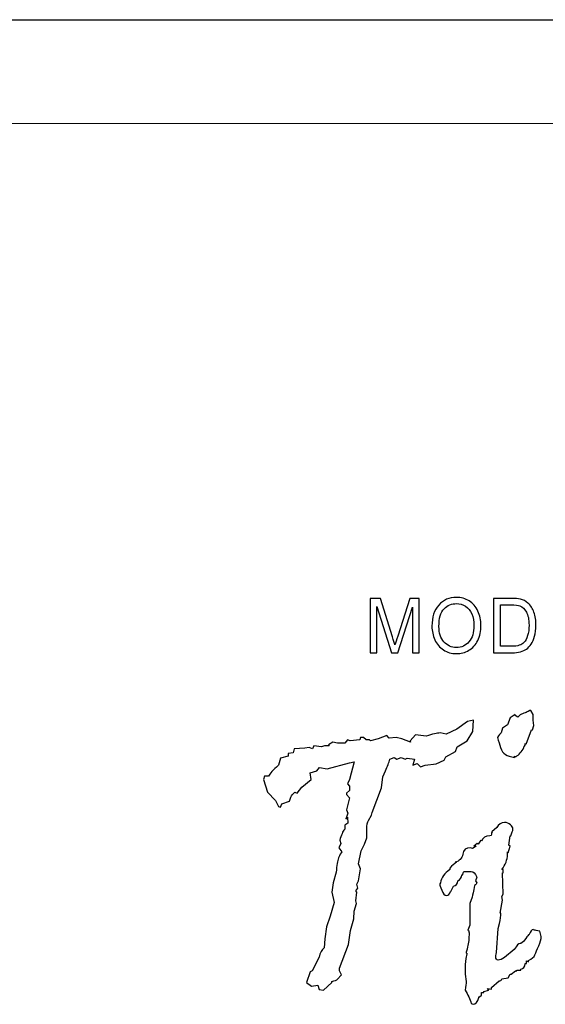
# Model space of a CAD drawing. Units: centimetres. Extents: x -44.6 to 42.9, y -38.9 to 39.9.
# Drawn here: x -7.5 to 5.2, y 16.1 to 39.9 of the extents above; entities that cross this region are included whole.
import ezdxf
from ezdxf.lldxf.tags import DXFTag

# ---------------------------------------------------------------- set-up
doc = ezdxf.new("R2010")
doc.units = ezdxf.units.CM
doc.header["$MEASUREMENT"] = 0
doc.layers.add('layer 1', color=7, linetype='Continuous')
tags = doc.linetypes.add('New Line1', pattern=[1.2, 0.8, -0.4]).pattern_tags.tags
tags[6:7] = [DXFTag(74, 4), DXFTag(75, 0), DXFTag(340, '0'), DXFTag(46, 1.0), DXFTag(50, 0.0), DXFTag(44, 0.0), DXFTag(45, 0.0)]
tags[4:5] = [DXFTag(74, 4), DXFTag(75, 0), DXFTag(340, '0'), DXFTag(46, 1.0), DXFTag(50, 0.0), DXFTag(44, 0.0), DXFTag(45, 0.0)]

msp = doc.modelspace()

# ---------------------------------------------------------------- linework, layer by layer
at = {"layer": 'layer 1', "lineweight": 30}
msp.add_open_spline([(-30.73847, 39.85645), (-30.73847, 39.85645), (42.86156, 39.85645), (42.86156, 39.85645)], degree=3, dxfattribs=at)
at = {"layer": 'layer 1', "color": 1, "linetype": 'New Line1', "lineweight": 9}
msp.add_open_spline([(-28.23847, 37.35645), (-28.23847, 37.35645), (40.36154, 37.35645), (40.36154, 37.35645)], degree=3, dxfattribs=at)
at = {"layer": 'layer 1'}
for points, knots in [([(0.98864, 24.60809), (0.98864, 24.60809), (0.98864, 25.91786), (0.98864, 25.91786), (0.98864, 25.91786), (0.98864, 25.91786), (1.23446, 25.91786), (1.23446, 25.91786), (1.23446, 25.91786), (1.23446, 25.91786), (1.52621, 24.9905), (1.52621, 24.9905), (1.52621, 24.9905), (1.55321, 24.9042), (1.57302, 24.83955), (1.58509, 24.79655), (1.58509, 24.79655), (1.59916, 24.84412), (1.62098, 24.91426), (1.65084, 25.00666), (1.65084, 25.00666), (1.65084, 25.00666), (1.94605, 25.91786), (1.94605, 25.91786), (1.94605, 25.91786), (1.94605, 25.91786), (2.16573, 25.91786), (2.16573, 25.91786), (2.16573, 25.91786), (2.16573, 25.91786), (2.16573, 24.60809), (2.16573, 24.60809), (2.16573, 24.60809), (2.16573, 24.60809), (2.00837, 24.60809), (2.00837, 24.60809), (2.00837, 24.60809), (2.00837, 24.60809), (2.00837, 25.70439), (2.00837, 25.70439), (2.00837, 25.70439), (2.00837, 25.70439), (1.64999, 24.60809), (1.64999, 24.60809), (1.64999, 24.60809), (1.64999, 24.60809), (1.50267, 24.60809), (1.50267, 24.60809), (1.50267, 24.60809), (1.50267, 24.60809), (1.14602, 25.72299), (1.14602, 25.72299), (1.14602, 25.72299), (1.14602, 25.72299), (1.14602, 24.60809), (1.14602, 24.60809), (1.14602, 24.60809), (1.14602, 24.60809), (0.98864, 24.60809), (0.98864, 24.60809)], [0, 0, 0, 0, 0.06666667, 0.06666667, 0.06666667, 0.06666667, 0.13333333, 0.13333333, 0.13333333, 0.13333333, 0.2, 0.2, 0.2, 0.2, 0.26666667, 0.26666667, 0.26666667, 0.26666667, 0.33333333, 0.33333333, 0.33333333, 0.33333333, 0.4, 0.4, 0.4, 0.4, 0.46666667, 0.46666667, 0.46666667, 0.46666667, 0.53333333, 0.53333333, 0.53333333, 0.53333333, 0.6, 0.6, 0.6, 0.6, 0.66666667, 0.66666667, 0.66666667, 0.66666667, 0.73333333, 0.73333333, 0.73333333, 0.73333333, 0.8, 0.8, 0.8, 0.8, 0.86666667, 0.86666667, 0.86666667, 0.86666667, 0.93333333, 0.93333333, 0.93333333, 0.93333333, 1, 1, 1, 1]), ([(2.47512, 25.24605), (2.47512, 25.46348), (2.52997, 25.63364), (2.63995, 25.75654), (2.63995, 25.75654), (2.74993, 25.87943), (2.89179, 25.94103), (3.06581, 25.94103), (3.06581, 25.94103), (3.17953, 25.94103), (3.28234, 25.91206), (3.37365, 25.85443), (3.37365, 25.85443), (3.46497, 25.79649), (3.53475, 25.71598), (3.5827, 25.6126), (3.5827, 25.6126), (3.63066, 25.50953), (3.6545, 25.39212), (3.6545, 25.2613), (3.6545, 25.2613), (3.6545, 25.12834), (3.62951, 25.00941), (3.57897, 24.90481), (3.57897, 24.90481), (3.52843, 24.7999), (3.45693, 24.72062), (3.36446, 24.66664), (3.36446, 24.66664), (3.27171, 24.61266), (3.17206, 24.58583), (3.06496, 24.58583), (3.06496, 24.58583), (2.94865, 24.58583), (2.84498, 24.61541), (2.75367, 24.67518), (2.75367, 24.67518), (2.66206, 24.73464), (2.59286, 24.81607), (2.54576, 24.91914), (2.54576, 24.91914), (2.49866, 25.02191), (2.47512, 25.13108), (2.47512, 25.24605)], [0, 0, 0, 0, 0.09090909, 0.09090909, 0.09090909, 0.09090909, 0.18181818, 0.18181818, 0.18181818, 0.18181818, 0.27272727, 0.27272727, 0.27272727, 0.27272727, 0.36363636, 0.36363636, 0.36363636, 0.36363636, 0.45454545, 0.45454545, 0.45454545, 0.45454545, 0.54545455, 0.54545455, 0.54545455, 0.54545455, 0.63636364, 0.63636364, 0.63636364, 0.63636364, 0.72727273, 0.72727273, 0.72727273, 0.72727273, 0.81818182, 0.81818182, 0.81818182, 0.81818182, 0.90909091, 0.90909091, 0.90909091, 0.90909091, 1, 1, 1, 1]), ([(3.96073, 24.60809), (3.96073, 24.60809), (3.96073, 25.91786), (3.96073, 25.91786), (3.96073, 25.91786), (3.96073, 25.91786), (4.38545, 25.91786), (4.38545, 25.91786), (4.38545, 25.91786), (4.48135, 25.91786), (4.55458, 25.91145), (4.60512, 25.89895), (4.60512, 25.89895), (4.67576, 25.88187), (4.73607, 25.85046), (4.78603, 25.80533), (4.78603, 25.80533), (4.85093, 25.74678), (4.89975, 25.67237), (4.93191, 25.5815), (4.93191, 25.5815), (4.96436, 25.49062), (4.98045, 25.38694), (4.98045, 25.27014), (4.98045, 25.27014), (4.98045, 25.17073), (4.96953, 25.08259), (4.94742, 25.00575), (4.94742, 25.00575), (4.9256, 24.9289), (4.89774, 24.86516), (4.86329, 24.81485), (4.86329, 24.81485), (4.82911, 24.76453), (4.79178, 24.72489), (4.751, 24.69622), (4.751, 24.69622), (4.71051, 24.66725), (4.6614, 24.64529), (4.60397, 24.63035), (4.60397, 24.63035), (4.54625, 24.61541), (4.48021, 24.60809), (4.40583, 24.60809), (4.40583, 24.60809), (4.40583, 24.60809), (3.96073, 24.60809), (3.96073, 24.60809)], [0, 0, 0, 0, 0.08333333, 0.08333333, 0.08333333, 0.08333333, 0.16666667, 0.16666667, 0.16666667, 0.16666667, 0.25, 0.25, 0.25, 0.25, 0.33333333, 0.33333333, 0.33333333, 0.33333333, 0.41666667, 0.41666667, 0.41666667, 0.41666667, 0.5, 0.5, 0.5, 0.5, 0.58333333, 0.58333333, 0.58333333, 0.58333333, 0.66666667, 0.66666667, 0.66666667, 0.66666667, 0.75, 0.75, 0.75, 0.75, 0.83333333, 0.83333333, 0.83333333, 0.83333333, 0.91666667, 0.91666667, 0.91666667, 0.91666667, 1, 1, 1, 1]), ([(2.6434, 25.2433), (2.6434, 25.08534), (2.68332, 24.96122), (2.76314, 24.87035), (2.76314, 24.87035), (2.84326, 24.77947), (2.94348, 24.73404), (3.06409, 24.73404), (3.06409, 24.73404), (3.187, 24.73404), (3.28807, 24.77978), (3.36733, 24.87157), (3.36733, 24.87157), (3.44659, 24.96336), (3.48651, 25.09357), (3.48651, 25.26221), (3.48651, 25.26221), (3.48651, 25.36864), (3.46928, 25.46165), (3.43539, 25.54124), (3.43539, 25.54124), (3.40151, 25.62083), (3.35182, 25.68243), (3.28664, 25.72635), (3.28664, 25.72635), (3.22117, 25.76996), (3.14794, 25.79191), (3.06668, 25.79191), (3.06668, 25.79191), (2.95095, 25.79191), (2.85159, 25.74983), (2.76831, 25.66536), (2.76831, 25.66536), (2.68504, 25.58119), (2.6434, 25.4403), (2.6434, 25.2433)], [0, 0, 0, 0, 0.11111111, 0.11111111, 0.11111111, 0.11111111, 0.22222222, 0.22222222, 0.22222222, 0.22222222, 0.33333333, 0.33333333, 0.33333333, 0.33333333, 0.44444444, 0.44444444, 0.44444444, 0.44444444, 0.55555556, 0.55555556, 0.55555556, 0.55555556, 0.66666667, 0.66666667, 0.66666667, 0.66666667, 0.77777778, 0.77777778, 0.77777778, 0.77777778, 0.88888889, 0.88888889, 0.88888889, 0.88888889, 1, 1, 1, 1]), ([(4.12384, 24.7627), (4.12384, 24.7627), (4.38717, 24.7627), (4.38717, 24.7627), (4.38717, 24.7627), (4.46844, 24.7627), (4.53247, 24.77063), (4.5787, 24.78679), (4.5787, 24.78679), (4.62494, 24.80295), (4.66169, 24.82552), (4.68927, 24.8548), (4.68927, 24.8548), (4.72802, 24.89566), (4.75818, 24.95116), (4.77971, 25.02038), (4.77971, 25.02038), (4.80126, 25.08991), (4.81216, 25.17378), (4.81216, 25.27288), (4.81216, 25.27288), (4.81216, 25.40981), (4.79092, 25.51502), (4.7487, 25.58851), (4.7487, 25.58851), (4.70621, 25.66231), (4.6548, 25.71141), (4.59421, 25.73641), (4.59421, 25.73641), (4.55056, 25.7544), (4.47992, 25.76325), (4.38315, 25.76325), (4.38315, 25.76325), (4.38315, 25.76325), (4.12384, 25.76325), (4.12384, 25.76325), (4.12384, 25.76325), (4.12384, 25.76325), (4.12384, 24.7627), (4.12384, 24.7627)], [0, 0, 0, 0, 0.1, 0.1, 0.1, 0.1, 0.2, 0.2, 0.2, 0.2, 0.3, 0.3, 0.3, 0.3, 0.4, 0.4, 0.4, 0.4, 0.5, 0.5, 0.5, 0.5, 0.6, 0.6, 0.6, 0.6, 0.7, 0.7, 0.7, 0.7, 0.8, 0.8, 0.8, 0.8, 0.9, 0.9, 0.9, 0.9, 1, 1, 1, 1]), ([(4.89545, 22.75354), (4.89545, 22.75354), (4.87378, 22.75354), (4.87378, 22.75354), (4.87378, 22.75354), (4.87378, 22.75354), (4.74032, 22.40867), (4.74032, 22.40867), (4.74032, 22.40867), (4.74032, 22.40867), (4.72585, 22.42614), (4.72585, 22.42614), (4.72585, 22.42614), (4.72585, 22.39406), (4.71381, 22.36637), (4.68983, 22.34318), (4.68983, 22.34318), (4.68983, 22.34318), (4.68983, 22.32571), (4.68983, 22.32571), (4.68983, 22.32571), (4.63684, 22.22382), (4.57071, 22.14958), (4.49128, 22.10307), (4.49128, 22.10307), (4.49128, 22.10307), (4.46244, 22.12053), (4.46244, 22.12053), (4.46244, 22.12053), (4.46244, 22.12053), (4.46244, 22.0856), (4.46244, 22.0856), (4.46244, 22.0856), (4.36859, 22.10009), (4.29586, 22.12416), (4.24404, 22.15757), (4.24404, 22.15757), (4.19233, 22.19099), (4.15387, 22.24637), (4.12863, 22.32349), (4.12863, 22.32349), (4.10336, 22.40055), (4.07866, 22.4814), (4.05468, 22.56577), (4.05468, 22.56577), (4.09072, 22.62693), (4.12075, 22.66322), (4.14484, 22.67489), (4.14484, 22.67489), (4.14484, 22.67489), (4.17373, 22.79279), (4.17373, 22.79279), (4.17373, 22.79279), (4.17373, 22.79279), (4.29284, 22.87143), (4.29284, 22.87143), (4.29284, 22.87143), (4.29284, 22.87143), (4.3578, 23.04167), (4.3578, 23.04167), (4.3578, 23.04167), (4.3578, 23.04167), (4.47687, 23.12019), (4.47687, 23.12019), (4.47687, 23.12019), (4.47687, 23.12019), (4.47687, 23.09402), (4.47687, 23.09402), (4.47687, 23.09402), (4.47687, 23.09402), (4.54183, 23.05908), (4.54183, 23.05908), (4.54183, 23.05908), (4.55866, 23.07071), (4.57011, 23.08018), (4.57605, 23.08748), (4.57605, 23.08748), (4.58205, 23.09472), (4.59052, 23.10343), (4.6013, 23.11365), (4.6013, 23.11365), (4.6122, 23.12386), (4.64042, 23.13544), (4.68613, 23.14859), (4.68613, 23.14859), (4.73185, 23.16161), (4.76672, 23.17697), (4.79083, 23.19445), (4.79083, 23.19445), (4.79083, 23.19445), (4.83049, 23.22061), (4.83049, 23.22061), (4.83049, 23.22061), (4.83049, 23.22061), (4.85937, 23.22061), (4.85937, 23.22061), (4.85937, 23.22061), (4.85937, 23.22061), (4.9135, 23.12019), (4.9135, 23.12019), (4.9135, 23.12019), (4.9135, 23.12019), (4.9135, 22.98057), (4.9135, 22.98057), (4.9135, 22.98057), (4.9135, 22.98057), (4.92797, 22.85396), (4.92797, 22.85396), (4.92797, 22.85396), (4.92797, 22.85396), (4.89545, 22.75354), (4.89545, 22.75354)], [0, 0, 0, 0, 0.03571429, 0.03571429, 0.03571429, 0.03571429, 0.07142857, 0.07142857, 0.07142857, 0.07142857, 0.10714286, 0.10714286, 0.10714286, 0.10714286, 0.14285714, 0.14285714, 0.14285714, 0.14285714, 0.17857143, 0.17857143, 0.17857143, 0.17857143, 0.21428571, 0.21428571, 0.21428571, 0.21428571, 0.25, 0.25, 0.25, 0.25, 0.28571429, 0.28571429, 0.28571429, 0.28571429, 0.32142857, 0.32142857, 0.32142857, 0.32142857, 0.35714286, 0.35714286, 0.35714286, 0.35714286, 0.39285714, 0.39285714, 0.39285714, 0.39285714, 0.42857143, 0.42857143, 0.42857143, 0.42857143, 0.46428571, 0.46428571, 0.46428571, 0.46428571, 0.5, 0.5, 0.5, 0.5, 0.53571429, 0.53571429, 0.53571429, 0.53571429, 0.57142857, 0.57142857, 0.57142857, 0.57142857, 0.60714286, 0.60714286, 0.60714286, 0.60714286, 0.64285714, 0.64285714, 0.64285714, 0.64285714, 0.67857143, 0.67857143, 0.67857143, 0.67857143, 0.71428571, 0.71428571, 0.71428571, 0.71428571, 0.75, 0.75, 0.75, 0.75, 0.78571429, 0.78571429, 0.78571429, 0.78571429, 0.82142857, 0.82142857, 0.82142857, 0.82142857, 0.85714286, 0.85714286, 0.85714286, 0.85714286, 0.89285714, 0.89285714, 0.89285714, 0.89285714, 0.92857143, 0.92857143, 0.92857143, 0.92857143, 0.96428571, 0.96428571, 0.96428571, 0.96428571, 1, 1, 1, 1]), ([(3.07671, 22.77099), (3.07671, 22.77099), (3.32928, 22.94993), (3.32928, 22.94993), (3.32928, 22.94993), (3.32928, 22.94993), (3.47723, 22.98055), (3.47723, 22.98055), (3.47723, 22.98055), (3.47723, 22.98055), (3.46287, 22.70982), (3.46287, 22.70982), (3.46287, 22.70982), (3.46287, 22.70982), (3.32208, 22.48723), (3.32208, 22.48723), (3.32208, 22.48723), (3.32208, 22.48723), (3.08393, 22.34317), (3.08393, 22.34317), (3.08393, 22.34317), (3.08393, 22.34317), (3.04063, 22.22966), (3.04063, 22.22966), (3.04063, 22.22966), (3.04063, 22.22966), (2.80606, 22.10306), (2.80606, 22.10306), (2.80606, 22.10306), (2.80606, 22.10306), (2.76634, 22.02009), (2.76634, 22.02009), (2.76634, 22.02009), (2.76634, 22.02009), (2.5751, 21.93275), (2.5751, 21.93275), (2.5751, 21.93275), (2.5751, 21.93275), (2.31527, 21.89787), (2.31527, 21.89787), (2.31527, 21.89787), (2.31527, 21.89787), (2.1998, 21.86295), (2.1998, 21.86295), (2.1998, 21.86295), (2.1998, 21.86295), (2.11684, 21.94153), (2.11684, 21.94153), (2.11684, 21.94153), (2.11684, 21.94153), (2.01577, 21.89787), (2.01577, 21.89787), (2.01577, 21.89787), (2.01577, 21.89787), (2.05181, 22.04195), (2.05181, 22.04195), (2.05181, 22.04195), (2.05181, 22.04195), (1.88225, 22.06811), (1.88225, 22.06811), (1.88225, 22.06811), (1.88225, 22.06811), (1.82812, 22.04195), (1.82812, 22.04195), (1.82812, 22.04195), (1.82812, 22.04195), (1.73432, 22.08565), (1.73432, 22.08565), (1.73432, 22.08565), (1.73432, 22.08565), (1.62964, 22.04195), (1.62964, 22.04195), (1.62964, 22.04195), (1.62964, 22.04195), (1.56472, 22.08565), (1.56472, 22.08565), (1.56472, 22.08565), (1.56472, 22.08565), (1.46003, 22.04195), (1.46003, 22.04195), (1.46003, 22.04195), (1.4384, 21.96337), (1.40347, 21.87018), (1.35539, 21.76251), (1.35539, 21.76251), (1.35539, 21.76251), (1.29043, 21.61845), (1.29043, 21.61845), (1.29043, 21.61845), (1.29043, 21.61845), (1.26153, 21.35222), (1.26153, 21.35222), (1.26153, 21.35222), (1.26153, 21.35222), (1.03779, 20.76286), (1.03779, 20.76286), (1.03779, 20.76286), (1.03779, 20.76286), (1.02339, 20.69737), (1.02339, 20.69737), (1.02339, 20.69737), (1.02339, 20.69737), (0.94756, 20.57076), (0.94756, 20.57076), (0.94756, 20.57076), (0.91868, 20.52414), (0.90427, 20.45432), (0.90427, 20.3612), (0.90427, 20.3612), (0.90427, 20.3612), (0.90427, 20.15165), (0.90427, 20.15165), (0.90427, 20.15165), (0.90427, 20.15165), (0.85378, 19.99455), (0.85378, 19.99455), (0.85378, 19.99455), (0.85378, 19.99455), (0.77075, 19.83296), (0.77075, 19.83296), (0.77075, 19.83296), (0.77075, 19.83296), (0.70579, 19.52735), (0.70579, 19.52735), (0.70579, 19.52735), (0.70579, 19.52735), (0.75634, 19.40074), (0.75634, 19.40074), (0.75634, 19.40074), (0.75634, 19.40074), (0.70579, 19.11706), (0.70579, 19.11706), (0.70579, 19.11706), (0.70579, 19.11706), (0.6697, 19.03409), (0.6697, 19.03409), (0.6697, 19.03409), (0.6697, 19.03409), (0.69142, 18.93804), (0.69142, 18.93804), (0.69142, 18.93804), (0.69142, 18.93804), (0.64087, 18.87693), (0.64087, 18.87693), (0.64087, 18.87693), (0.64087, 18.87693), (0.6697, 18.83769), (0.6697, 18.83769), (0.6697, 18.83769), (0.6697, 18.83769), (0.64087, 18.63245), (0.64087, 18.63245), (0.64087, 18.63245), (0.64087, 18.63245), (0.65528, 18.57134), (0.65528, 18.57134), (0.65528, 18.57134), (0.65528, 18.57134), (0.60115, 18.38363), (0.60115, 18.38363), (0.60115, 18.38363), (0.60115, 18.38363), (0.59394, 18.19587), (0.59394, 18.19587), (0.59394, 18.19587), (0.59394, 18.19587), (0.51455, 17.91649), (0.51455, 17.91649), (0.51455, 17.91649), (0.51455, 17.91649), (0.46763, 17.58038), (0.46763, 17.58038), (0.46763, 17.58038), (0.46763, 17.58038), (0.24751, 17.00849), (0.24751, 17.00849), (0.24751, 17.00849), (0.24751, 17.00849), (0.24751, 16.943), (0.24751, 16.943), (0.24751, 16.943), (0.24751, 16.943), (0.29802, 16.84701), (0.29802, 16.84701), (0.29802, 16.84701), (0.29802, 16.84701), (0.19695, 16.73783), (0.19695, 16.73783), (0.19695, 16.73783), (0.18733, 16.72614), (0.14289, 16.70873), (0.0635, 16.68541), (0.0635, 16.68541), (0.0635, 16.68541), (0.0635, 16.66796), (0.0635, 16.66796), (0.0635, 16.66796), (0.0635, 16.66796), (-0.13499, 16.48024), (-0.13499, 16.48024), (-0.13499, 16.48024), (-0.13499, 16.48024), (-0.23963, 16.49772), (-0.23963, 16.49772), (-0.23963, 16.49772), (-0.23963, 16.49772), (-0.26857, 16.60251), (-0.26857, 16.60251), (-0.26857, 16.60251), (-0.26857, 16.60251), (-0.42371, 16.57635), (-0.42371, 16.57635), (-0.42371, 16.57635), (-0.42371, 16.57635), (-0.54276, 16.66796), (-0.54276, 16.66796), (-0.54276, 16.66796), (-0.54276, 16.66796), (-0.45616, 16.92554), (-0.45616, 16.92554), (-0.45616, 16.92554), (-0.45616, 16.92554), (-0.40924, 16.943), (-0.40924, 16.943), (-0.40924, 16.943), (-0.40924, 16.943), (-0.23963, 17.27479), (-0.23963, 17.27479), (-0.23963, 17.27479), (-0.22048, 17.37958), (-0.18076, 17.45379), (-0.12058, 17.49743), (-0.12058, 17.49743), (-0.12058, 17.49743), (-0.10611, 17.72007), (-0.10611, 17.72007), (-0.10611, 17.72007), (-0.10611, 17.72007), (-0.06282, 18.0082), (-0.06282, 18.0082), (-0.06282, 18.0082), (-0.06282, 18.0082), (0.02735, 18.26578), (0.02735, 18.26578), (0.02735, 18.26578), (0.02735, 18.26578), (0.12121, 18.5888), (0.12121, 18.5888), (0.12121, 18.5888), (0.12121, 18.5888), (0.0635, 18.83769), (0.0635, 18.83769), (0.0635, 18.83769), (0.0635, 18.83769), (0.09958, 19.06465), (0.09958, 19.06465), (0.09958, 19.06465), (0.09958, 19.06465), (0.16814, 19.32223), (0.16814, 19.32223), (0.16814, 19.32223), (0.18261, 19.48225), (0.20235, 19.59652), (0.22766, 19.66488), (0.22766, 19.66488), (0.25291, 19.73323), (0.27876, 19.78347), (0.30523, 19.81549), (0.30523, 19.81549), (0.30523, 19.81549), (0.2331, 19.91159), (0.2331, 19.91159), (0.2331, 19.91159), (0.2331, 19.91159), (0.28361, 20.01196), (0.28361, 20.01196), (0.28361, 20.01196), (0.28361, 20.01196), (0.25473, 20.09054), (0.25473, 20.09054), (0.25473, 20.09054), (0.28834, 20.21282), (0.32806, 20.30296), (0.37383, 20.3612), (0.37383, 20.3612), (0.37383, 20.3612), (0.37383, 20.45726), (0.37383, 20.45726), (0.37383, 20.45726), (0.37383, 20.45726), (0.45322, 20.50096), (0.45322, 20.50096), (0.45322, 20.50096), (0.45322, 20.50096), (0.43881, 20.64497), (0.43881, 20.64497), (0.43881, 20.64497), (0.43881, 20.64497), (0.40271, 20.60132), (0.40271, 20.60132), (0.40271, 20.60132), (0.40271, 20.60132), (0.45322, 20.74539), (0.45322, 20.74539), (0.45322, 20.74539), (0.45322, 20.74539), (0.41713, 20.82397), (0.41713, 20.82397), (0.41713, 20.82397), (0.41713, 20.82397), (0.49288, 21.11204), (0.49288, 21.11204), (0.49288, 21.11204), (0.49288, 21.11204), (0.41713, 21.19062), (0.41713, 21.19062), (0.41713, 21.19062), (0.41713, 21.19062), (0.41713, 21.22561), (0.41713, 21.22561), (0.41713, 21.22561), (0.41713, 21.22561), (0.49288, 21.29104), (0.49288, 21.29104), (0.49288, 21.29104), (0.49288, 21.29104), (0.49288, 21.39586), (0.49288, 21.39586), (0.49288, 21.39586), (0.49288, 21.39586), (0.43881, 21.4482), (0.43881, 21.4482), (0.43881, 21.4482), (0.43881, 21.4482), (0.49288, 21.55739), (0.49288, 21.55739), (0.49288, 21.55739), (0.49288, 21.55739), (0.60115, 21.97645), (0.60115, 21.97645), (0.60115, 21.97645), (0.60115, 21.97645), (0.49288, 21.95898), (0.49288, 21.95898), (0.49288, 21.95898), (0.49288, 21.95898), (-0.04839, 21.81492), (-0.04839, 21.81492), (-0.04839, 21.81492), (-0.04839, 21.81492), (-0.23243, 21.84547), (-0.23243, 21.84547), (-0.23243, 21.84547), (-0.23243, 21.84547), (-0.29739, 21.76251), (-0.29739, 21.76251), (-0.29739, 21.76251), (-0.29739, 21.76251), (-0.45616, 21.71887), (-0.45616, 21.71887), (-0.45616, 21.71887), (-0.45616, 21.71887), (-0.43091, 21.55739), (-0.43091, 21.55739), (-0.43091, 21.55739), (-0.43091, 21.55739), (-0.65466, 21.36969), (-0.65466, 21.36969), (-0.65466, 21.36969), (-0.65466, 21.36969), (-0.77371, 21.22561), (-0.77371, 21.22561), (-0.77371, 21.22561), (-0.77371, 21.22561), (-0.82427, 21.2518), (-0.82427, 21.2518), (-0.82427, 21.2518), (-0.82427, 21.2518), (-0.88923, 21.18191), (-0.88923, 21.18191), (-0.88923, 21.18191), (-0.91085, 21.15861), (-0.93374, 21.10772), (-0.95779, 21.02914), (-0.95779, 21.02914), (-0.95779, 21.02914), (-1.14187, 20.96803), (-1.14187, 20.96803), (-1.14187, 20.96803), (-1.14187, 20.96803), (-1.17068, 20.88508), (-1.17068, 20.88508), (-1.17068, 20.88508), (-1.17068, 20.88508), (-1.22119, 20.90255), (-1.22119, 20.90255), (-1.22119, 20.90255), (-1.22119, 20.90255), (-1.2898, 21.04655), (-1.2898, 21.04655), (-1.2898, 21.04655), (-1.2898, 21.04655), (-1.48828, 21.2518), (-1.48828, 21.2518), (-1.48828, 21.2518), (-1.48828, 21.2518), (-1.57845, 21.55739), (-1.57845, 21.55739), (-1.57845, 21.55739), (-1.57845, 21.55739), (-1.55684, 21.63592), (-1.55684, 21.63592), (-1.55684, 21.63592), (-1.55684, 21.63592), (-1.4594, 21.63592), (-1.4594, 21.63592), (-1.4594, 21.63592), (-1.42815, 21.69405), (-1.34871, 21.78144), (-1.22119, 21.89787), (-1.22119, 21.89787), (-1.22119, 21.89787), (-1.17068, 22.06811), (-1.17068, 22.06811), (-1.17068, 22.06811), (-1.17068, 22.06811), (-0.98661, 22.12053), (-0.98661, 22.12053), (-0.98661, 22.12053), (-0.98661, 22.12053), (-0.98661, 22.18164), (-0.98661, 22.18164), (-0.98661, 22.18164), (-0.98661, 22.18164), (-0.86756, 22.19909), (-0.86756, 22.19909), (-0.86756, 22.19909), (-0.86756, 22.19909), (-0.83868, 22.29077), (-0.83868, 22.29077), (-0.83868, 22.29077), (-0.83868, 22.29077), (-0.58605, 22.30823), (-0.58605, 22.30823), (-0.58605, 22.30823), (-0.58605, 22.30823), (-0.48504, 22.3257), (-0.48504, 22.3257), (-0.48504, 22.3257), (-0.48504, 22.3257), (-0.40203, 22.29077), (-0.40203, 22.29077), (-0.40203, 22.29077), (-0.40203, 22.29077), (-0.36595, 22.36933), (-0.36595, 22.36933), (-0.36595, 22.36933), (-0.36595, 22.36933), (-0.18191, 22.34317), (-0.18191, 22.34317), (-0.18191, 22.34317), (-0.18191, 22.34317), (-0.11331, 22.36933), (-0.11331, 22.36933), (-0.11331, 22.36933), (-0.11331, 22.36933), (0.0021, 22.36933), (0.0021, 22.36933), (0.0021, 22.36933), (0.0021, 22.36933), (-0.01951, 22.38681), (-0.01951, 22.38681), (-0.01951, 22.38681), (-0.01951, 22.38681), (0.08511, 22.4523), (0.08511, 22.4523), (0.08511, 22.4523), (0.08511, 22.4523), (0.20422, 22.42612), (0.20422, 22.42612), (0.20422, 22.42612), (0.20422, 22.42612), (0.37383, 22.42612), (0.37383, 22.42612), (0.37383, 22.42612), (0.37383, 22.42612), (0.43881, 22.51341), (0.43881, 22.51341), (0.43881, 22.51341), (0.43881, 22.51341), (0.50735, 22.48723), (0.50735, 22.48723), (0.50735, 22.48723), (0.50735, 22.48723), (0.74194, 22.51341), (0.74194, 22.51341), (0.74194, 22.51341), (0.74194, 22.51341), (0.75634, 22.56576), (0.75634, 22.56576), (0.75634, 22.56576), (0.75634, 22.56576), (0.82488, 22.56576), (0.82488, 22.56576), (0.82488, 22.56576), (0.82488, 22.56576), (0.88986, 22.51341), (0.88986, 22.51341), (0.88986, 22.51341), (0.88986, 22.51341), (0.97287, 22.51341), (0.97287, 22.51341), (0.97287, 22.51341), (0.97287, 22.51341), (0.9945, 22.48723), (0.9945, 22.48723), (0.9945, 22.48723), (0.9945, 22.48723), (1.17852, 22.53088), (1.17852, 22.53088), (1.17852, 22.53088), (1.17852, 22.53088), (1.39143, 22.61383), (1.39143, 22.61383), (1.39143, 22.61383), (1.39143, 22.61383), (1.44561, 22.54829), (1.44561, 22.54829), (1.44561, 22.54829), (1.44561, 22.54829), (1.61523, 22.56576), (1.61523, 22.56576), (1.61523, 22.56576), (1.61523, 22.56576), (1.74869, 22.53088), (1.74869, 22.53088), (1.74869, 22.53088), (1.74869, 22.53088), (1.96158, 22.4523), (1.96158, 22.4523), (1.96158, 22.4523), (1.96158, 22.4523), (1.94717, 22.48723), (1.94717, 22.48723), (1.94717, 22.48723), (1.94717, 22.48723), (2.08076, 22.63124), (2.08076, 22.63124), (2.08076, 22.63124), (2.08076, 22.63124), (2.33332, 22.59636), (2.33332, 22.59636), (2.33332, 22.59636), (2.48724, 22.64871), (2.60035, 22.67489), (2.67254, 22.67489), (2.67254, 22.67489), (2.67254, 22.67489), (2.82053, 22.64871), (2.82053, 22.64871), (2.82053, 22.64871), (2.82053, 22.64871), (3.07671, 22.77099), (3.07671, 22.77099)], [0, 0, 0, 0, 0.0070922, 0.0070922, 0.0070922, 0.0070922, 0.0141844, 0.0141844, 0.0141844, 0.0141844, 0.0212766, 0.0212766, 0.0212766, 0.0212766, 0.02836879, 0.02836879, 0.02836879, 0.02836879, 0.03546099, 0.03546099, 0.03546099, 0.03546099, 0.04255319, 0.04255319, 0.04255319, 0.04255319, 0.04964539, 0.04964539, 0.04964539, 0.04964539, 0.05673759, 0.05673759, 0.05673759, 0.05673759, 0.06382979, 0.06382979, 0.06382979, 0.06382979, 0.07092199, 0.07092199, 0.07092199, 0.07092199, 0.07801418, 0.07801418, 0.07801418, 0.07801418, 0.08510638, 0.08510638, 0.08510638, 0.08510638, 0.09219858, 0.09219858, 0.09219858, 0.09219858, 0.09929078, 0.09929078, 0.09929078, 0.09929078, 0.10638298, 0.10638298, 0.10638298, 0.10638298, 0.11347518, 0.11347518, 0.11347518, 0.11347518, 0.12056738, 0.12056738, 0.12056738, 0.12056738, 0.12765957, 0.12765957, 0.12765957, 0.12765957, 0.13475177, 0.13475177, 0.13475177, 0.13475177, 0.14184397, 0.14184397, 0.14184397, 0.14184397, 0.14893617, 0.14893617, 0.14893617, 0.14893617, 0.15602837, 0.15602837, 0.15602837, 0.15602837, 0.16312057, 0.16312057, 0.16312057, 0.16312057, 0.17021277, 0.17021277, 0.17021277, 0.17021277, 0.17730496, 0.17730496, 0.17730496, 0.17730496, 0.18439716, 0.18439716, 0.18439716, 0.18439716, 0.19148936, 0.19148936, 0.19148936, 0.19148936, 0.19858156, 0.19858156, 0.19858156, 0.19858156, 0.20567376, 0.20567376, 0.20567376, 0.20567376, 0.21276596, 0.21276596, 0.21276596, 0.21276596, 0.21985816, 0.21985816, 0.21985816, 0.21985816, 0.22695035, 0.22695035, 0.22695035, 0.22695035, 0.23404255, 0.23404255, 0.23404255, 0.23404255, 0.24113475, 0.24113475, 0.24113475, 0.24113475, 0.24822695, 0.24822695, 0.24822695, 0.24822695, 0.25531915, 0.25531915, 0.25531915, 0.25531915, 0.26241135, 0.26241135, 0.26241135, 0.26241135, 0.26950355, 0.26950355, 0.26950355, 0.26950355, 0.27659574, 0.27659574, 0.27659574, 0.27659574, 0.28368794, 0.28368794, 0.28368794, 0.28368794, 0.29078014, 0.29078014, 0.29078014, 0.29078014, 0.29787234, 0.29787234, 0.29787234, 0.29787234, 0.30496454, 0.30496454, 0.30496454, 0.30496454, 0.31205674, 0.31205674, 0.31205674, 0.31205674, 0.31914894, 0.31914894, 0.31914894, 0.31914894, 0.32624113, 0.32624113, 0.32624113, 0.32624113, 0.33333333, 0.33333333, 0.33333333, 0.33333333, 0.34042553, 0.34042553, 0.34042553, 0.34042553, 0.34751773, 0.34751773, 0.34751773, 0.34751773, 0.35460993, 0.35460993, 0.35460993, 0.35460993, 0.36170213, 0.36170213, 0.36170213, 0.36170213, 0.36879433, 0.36879433, 0.36879433, 0.36879433, 0.37588652, 0.37588652, 0.37588652, 0.37588652, 0.38297872, 0.38297872, 0.38297872, 0.38297872, 0.39007092, 0.39007092, 0.39007092, 0.39007092, 0.39716312, 0.39716312, 0.39716312, 0.39716312, 0.40425532, 0.40425532, 0.40425532, 0.40425532, 0.41134752, 0.41134752, 0.41134752, 0.41134752, 0.41843972, 0.41843972, 0.41843972, 0.41843972, 0.42553191, 0.42553191, 0.42553191, 0.42553191, 0.43262411, 0.43262411, 0.43262411, 0.43262411, 0.43971631, 0.43971631, 0.43971631, 0.43971631, 0.44680851, 0.44680851, 0.44680851, 0.44680851, 0.45390071, 0.45390071, 0.45390071, 0.45390071, 0.46099291, 0.46099291, 0.46099291, 0.46099291, 0.46808511, 0.46808511, 0.46808511, 0.46808511, 0.4751773, 0.4751773, 0.4751773, 0.4751773, 0.4822695, 0.4822695, 0.4822695, 0.4822695, 0.4893617, 0.4893617, 0.4893617, 0.4893617, 0.4964539, 0.4964539, 0.4964539, 0.4964539, 0.5035461, 0.5035461, 0.5035461, 0.5035461, 0.5106383, 0.5106383, 0.5106383, 0.5106383, 0.5177305, 0.5177305, 0.5177305, 0.5177305, 0.5248227, 0.5248227, 0.5248227, 0.5248227, 0.53191489, 0.53191489, 0.53191489, 0.53191489, 0.53900709, 0.53900709, 0.53900709, 0.53900709, 0.54609929, 0.54609929, 0.54609929, 0.54609929, 0.55319149, 0.55319149, 0.55319149, 0.55319149, 0.56028369, 0.56028369, 0.56028369, 0.56028369, 0.56737589, 0.56737589, 0.56737589, 0.56737589, 0.57446809, 0.57446809, 0.57446809, 0.57446809, 0.58156028, 0.58156028, 0.58156028, 0.58156028, 0.58865248, 0.58865248, 0.58865248, 0.58865248, 0.59574468, 0.59574468, 0.59574468, 0.59574468, 0.60283688, 0.60283688, 0.60283688, 0.60283688, 0.60992908, 0.60992908, 0.60992908, 0.60992908, 0.61702128, 0.61702128, 0.61702128, 0.61702128, 0.62411348, 0.62411348, 0.62411348, 0.62411348, 0.63120567, 0.63120567, 0.63120567, 0.63120567, 0.63829787, 0.63829787, 0.63829787, 0.63829787, 0.64539007, 0.64539007, 0.64539007, 0.64539007, 0.65248227, 0.65248227, 0.65248227, 0.65248227, 0.65957447, 0.65957447, 0.65957447, 0.65957447, 0.66666667, 0.66666667, 0.66666667, 0.66666667, 0.67375887, 0.67375887, 0.67375887, 0.67375887, 0.68085106, 0.68085106, 0.68085106, 0.68085106, 0.68794326, 0.68794326, 0.68794326, 0.68794326, 0.69503546, 0.69503546, 0.69503546, 0.69503546, 0.70212766, 0.70212766, 0.70212766, 0.70212766, 0.70921986, 0.70921986, 0.70921986, 0.70921986, 0.71631206, 0.71631206, 0.71631206, 0.71631206, 0.72340426, 0.72340426, 0.72340426, 0.72340426, 0.73049645, 0.73049645, 0.73049645, 0.73049645, 0.73758865, 0.73758865, 0.73758865, 0.73758865, 0.74468085, 0.74468085, 0.74468085, 0.74468085, 0.75177305, 0.75177305, 0.75177305, 0.75177305, 0.75886525, 0.75886525, 0.75886525, 0.75886525, 0.76595745, 0.76595745, 0.76595745, 0.76595745, 0.77304965, 0.77304965, 0.77304965, 0.77304965, 0.78014184, 0.78014184, 0.78014184, 0.78014184, 0.78723404, 0.78723404, 0.78723404, 0.78723404, 0.79432624, 0.79432624, 0.79432624, 0.79432624, 0.80141844, 0.80141844, 0.80141844, 0.80141844, 0.80851064, 0.80851064, 0.80851064, 0.80851064, 0.81560284, 0.81560284, 0.81560284, 0.81560284, 0.82269504, 0.82269504, 0.82269504, 0.82269504, 0.82978723, 0.82978723, 0.82978723, 0.82978723, 0.83687943, 0.83687943, 0.83687943, 0.83687943, 0.84397163, 0.84397163, 0.84397163, 0.84397163, 0.85106383, 0.85106383, 0.85106383, 0.85106383, 0.85815603, 0.85815603, 0.85815603, 0.85815603, 0.86524823, 0.86524823, 0.86524823, 0.86524823, 0.87234043, 0.87234043, 0.87234043, 0.87234043, 0.87943262, 0.87943262, 0.87943262, 0.87943262, 0.88652482, 0.88652482, 0.88652482, 0.88652482, 0.89361702, 0.89361702, 0.89361702, 0.89361702, 0.90070922, 0.90070922, 0.90070922, 0.90070922, 0.90780142, 0.90780142, 0.90780142, 0.90780142, 0.91489362, 0.91489362, 0.91489362, 0.91489362, 0.92198582, 0.92198582, 0.92198582, 0.92198582, 0.92907801, 0.92907801, 0.92907801, 0.92907801, 0.93617021, 0.93617021, 0.93617021, 0.93617021, 0.94326241, 0.94326241, 0.94326241, 0.94326241, 0.95035461, 0.95035461, 0.95035461, 0.95035461, 0.95744681, 0.95744681, 0.95744681, 0.95744681, 0.96453901, 0.96453901, 0.96453901, 0.96453901, 0.97163121, 0.97163121, 0.97163121, 0.97163121, 0.9787234, 0.9787234, 0.9787234, 0.9787234, 0.9858156, 0.9858156, 0.9858156, 0.9858156, 0.9929078, 0.9929078, 0.9929078, 0.9929078, 1, 1, 1, 1]), ([(4.37223, 20.19969), (4.37223, 20.19969), (4.3578, 20.19969), (4.3578, 20.19969), (4.3578, 20.19969), (4.3578, 20.19969), (4.32888, 19.97266), (4.32888, 19.97266), (4.32888, 19.97266), (4.32888, 19.97266), (4.3578, 19.94648), (4.3578, 19.94648), (4.3578, 19.94648), (4.3578, 19.94648), (4.30731, 19.78495), (4.30731, 19.78495), (4.30731, 19.78495), (4.30731, 19.78495), (4.29284, 19.8155), (4.29284, 19.8155), (4.29284, 19.8155), (4.29284, 19.8155), (4.29284, 19.75007), (4.29284, 19.75007), (4.29284, 19.75007), (4.29284, 19.62194), (4.24828, 19.49973), (4.15932, 19.38329), (4.15932, 19.38329), (4.15932, 19.38329), (4.1882, 19.38329), (4.1882, 19.38329), (4.1882, 19.38329), (4.1882, 19.38329), (4.1882, 19.30478), (4.1882, 19.30478), (4.1882, 19.30478), (4.1882, 19.30478), (4.17373, 19.30478), (4.17373, 19.30478), (4.17373, 19.30478), (4.17373, 19.30478), (4.1882, 18.794), (4.1882, 18.794), (4.1882, 18.794), (4.1882, 18.794), (4.15932, 18.73289), (4.15932, 18.73289), (4.15932, 18.73289), (4.15932, 18.73289), (4.17373, 18.64992), (4.17373, 18.64992), (4.17373, 18.64992), (4.17373, 18.64992), (4.1196, 18.3313), (4.1196, 18.3313), (4.1196, 18.3313), (4.1196, 18.3313), (4.13764, 18.3313), (4.13764, 18.3313), (4.13764, 18.3313), (4.13764, 18.27304), (4.1256, 18.19009), (4.10155, 18.08241), (4.10155, 18.08241), (4.10155, 18.08241), (4.0691, 17.96452), (4.0691, 17.96452), (4.0691, 17.96452), (4.0691, 17.96452), (4.02575, 17.38392), (4.02575, 17.38392), (4.02575, 17.38392), (4.01611, 17.32574), (4.01139, 17.29226), (4.01139, 17.2835), (4.01139, 17.2835), (4.01139, 17.23115), (4.03054, 17.20492), (4.0691, 17.20492), (4.0691, 17.20492), (4.11481, 17.20492), (4.16532, 17.22678), (4.22066, 17.27041), (4.22066, 17.27041), (4.22066, 17.27041), (4.45524, 17.46257), (4.45524, 17.46257), (4.45524, 17.46257), (4.52016, 17.55855), (4.56708, 17.60658), (4.59596, 17.60658), (4.59596, 17.60658), (4.59596, 17.60658), (4.61759, 17.60658), (4.61759, 17.60658), (4.61759, 17.60658), (4.6584, 17.62983), (4.69703, 17.66908), (4.73312, 17.72447), (4.73312, 17.72447), (4.76915, 17.77967), (4.79682, 17.81174), (4.81608, 17.8205), (4.81608, 17.8205), (4.85216, 17.89903), (4.88468, 17.93835), (4.9135, 17.93835), (4.9135, 17.93835), (4.91587, 17.93835), (4.92551, 17.93537), (4.94239, 17.92964), (4.94239, 17.92964), (4.95917, 17.92374), (5.00373, 17.91353), (5.0759, 17.89903), (5.0759, 17.89903), (5.0759, 17.89903), (5.1048, 17.77682), (5.1048, 17.77682), (5.1048, 17.77682), (5.1048, 17.70986), (5.08547, 17.63339), (5.04702, 17.54762), (5.04702, 17.54762), (5.00851, 17.4618), (4.97787, 17.39041), (4.95498, 17.33367), (4.95498, 17.33367), (4.9321, 17.27696), (4.88105, 17.23115), (4.80167, 17.19621), (4.80167, 17.19621), (4.80167, 17.19621), (4.80167, 17.16565), (4.80167, 17.16565), (4.80167, 17.16565), (4.80167, 17.16565), (4.7511, 17.18307), (4.7511, 17.18307), (4.7511, 17.18307), (4.7511, 17.18307), (4.7511, 17.12197), (4.7511, 17.12197), (4.7511, 17.12197), (4.7511, 17.12197), (4.71864, 17.12197), (4.71864, 17.12197), (4.71864, 17.12197), (4.71138, 17.04344), (4.67771, 16.99827), (4.61759, 16.98665), (4.61759, 16.98665), (4.61759, 16.98665), (4.61759, 16.96048), (4.61759, 16.96048), (4.61759, 16.96048), (4.61759, 16.96048), (4.52016, 16.96048), (4.52016, 16.96048), (4.52016, 16.96048), (4.52016, 16.96048), (4.52016, 16.94301), (4.52016, 16.94301), (4.52016, 16.94301), (4.52016, 16.94301), (4.48407, 16.94301), (4.48407, 16.94301), (4.48407, 16.94301), (4.48407, 16.94301), (4.38664, 16.86443), (4.38664, 16.86443), (4.38664, 16.86443), (4.38664, 16.86443), (4.3578, 16.86443), (4.3578, 16.86443), (4.3578, 16.86443), (4.3578, 16.86443), (4.30731, 16.78148), (4.30731, 16.78148), (4.30731, 16.78148), (4.30731, 16.78148), (4.15932, 16.7553), (4.15932, 16.7553), (4.15932, 16.7553), (4.14484, 16.72037), (4.12197, 16.70295), (4.09072, 16.70295), (4.09072, 16.70295), (4.09072, 16.70295), (3.9067, 16.54137), (3.9067, 16.54137), (3.9067, 16.54137), (3.9067, 16.54137), (3.9067, 16.50643), (3.9067, 16.50643), (3.9067, 16.50643), (3.9067, 16.50643), (3.81647, 16.5239), (3.81647, 16.5239), (3.81647, 16.5239), (3.81647, 16.5239), (3.84178, 16.48026), (3.84178, 16.48026), (3.84178, 16.48026), (3.84178, 16.48026), (3.72267, 16.44532), (3.72267, 16.44532), (3.72267, 16.44532), (3.72267, 16.44532), (3.72267, 16.42348), (3.72267, 16.42348), (3.72267, 16.42348), (3.72267, 16.42348), (3.67217, 16.42348), (3.67217, 16.42348), (3.67217, 16.42348), (3.67217, 16.42348), (3.67217, 16.36242), (3.67217, 16.36242), (3.67217, 16.36242), (3.67217, 16.36242), (3.61798, 16.31871), (3.61798, 16.31871), (3.61798, 16.31871), (3.61798, 16.31871), (3.60357, 16.31871), (3.60357, 16.31871), (3.60357, 16.31871), (3.60357, 16.31871), (3.60357, 16.30131), (3.60357, 16.30131), (3.60357, 16.30131), (3.57221, 16.19363), (3.52782, 16.13978), (3.47005, 16.13978), (3.47005, 16.13978), (3.47005, 16.13978), (3.41954, 16.15723), (3.41954, 16.15723), (3.41954, 16.15723), (3.39062, 16.26497), (3.34132, 16.37258), (3.27155, 16.48026), (3.27155, 16.48026), (3.29076, 16.57343), (3.30045, 16.64179), (3.30045, 16.68543), (3.30045, 16.68543), (3.30045, 16.68543), (3.27155, 16.86443), (3.27155, 16.86443), (3.27155, 16.86443), (3.27155, 16.86443), (3.27155, 16.96048), (3.27155, 16.96048), (3.27155, 16.96048), (3.27155, 17.05069), (3.27877, 17.14381), (3.29323, 17.23986), (3.29323, 17.23986), (3.29323, 17.23986), (3.3149, 17.35337), (3.3149, 17.35337), (3.3149, 17.35337), (3.3149, 17.35337), (3.3149, 17.37516), (3.3149, 17.37516), (3.3149, 17.37516), (3.3149, 17.37516), (3.3077, 17.37516), (3.3077, 17.37516), (3.3077, 17.37516), (3.30287, 17.37516), (3.30045, 17.37807), (3.30045, 17.38392), (3.30045, 17.38392), (3.30045, 17.38965), (3.31183, 17.43627), (3.33471, 17.52361), (3.33471, 17.52361), (3.35754, 17.61095), (3.36899, 17.72447), (3.36899, 17.86416), (3.36899, 17.86416), (3.36899, 17.89903), (3.35821, 17.91942), (3.33653, 17.9252), (3.33653, 17.9252), (3.33653, 17.9252), (3.38346, 18.04309), (3.38346, 18.04309), (3.38346, 18.04309), (3.38346, 18.04309), (3.38346, 18.57134), (3.38346, 18.57134), (3.38346, 18.57134), (3.38346, 18.57134), (3.44117, 18.72411), (3.44117, 18.72411), (3.44117, 18.72411), (3.46037, 18.77068), (3.47968, 18.86241), (3.49894, 18.99917), (3.49894, 18.99917), (3.53019, 19.02242), (3.54823, 19.04421), (3.55306, 19.0646), (3.55306, 19.0646), (3.55306, 19.0646), (3.52418, 19.11706), (3.52418, 19.11706), (3.52418, 19.11706), (3.52418, 19.11706), (3.55306, 19.20435), (3.55306, 19.20435), (3.55306, 19.20435), (3.5145, 19.29456), (3.47005, 19.33965), (3.41954, 19.33965), (3.41954, 19.33965), (3.41954, 19.33965), (3.24994, 19.33965), (3.24994, 19.33965), (3.24994, 19.33965), (3.23063, 19.31635), (3.22106, 19.29017), (3.22106, 19.26114), (3.22106, 19.26114), (3.22106, 19.26114), (3.19575, 19.26114), (3.19575, 19.26114), (3.19575, 19.26114), (3.18375, 19.18249), (3.15246, 19.13453), (3.10195, 19.11706), (3.10195, 19.11706), (3.08991, 19.04135), (3.05508, 18.99625), (2.99731, 18.9817), (2.99731, 18.9817), (2.99731, 18.9817), (2.93234, 18.85511), (2.93234, 18.85511), (2.93234, 18.85511), (2.93234, 18.85511), (2.91793, 18.85511), (2.91793, 18.85511), (2.91793, 18.85511), (2.90104, 18.79102), (2.87101, 18.75906), (2.8277, 18.75906), (2.8277, 18.75906), (2.77958, 18.75906), (2.74045, 18.80124), (2.71037, 18.88566), (2.71037, 18.88566), (2.68027, 18.97002), (2.6653, 19.01664), (2.6653, 19.0254), (2.6653, 19.0254), (2.6653, 19.03697), (2.67009, 19.05006), (2.67977, 19.0646), (2.67977, 19.0646), (2.70376, 19.19266), (2.77836, 19.29888), (2.90346, 19.38329), (2.90346, 19.38329), (2.90346, 19.38329), (2.90346, 19.41823), (2.90346, 19.41823), (2.90346, 19.41823), (2.95639, 19.48225), (3.01052, 19.53028), (3.06586, 19.56229), (3.06586, 19.56229), (3.06586, 19.56229), (3.03341, 19.56229), (3.03341, 19.56229), (3.03341, 19.56229), (3.13683, 19.58852), (3.19757, 19.65326), (3.21561, 19.75655), (3.21561, 19.75655), (3.23366, 19.85983), (3.29681, 19.91155), (3.40507, 19.91155), (3.40507, 19.91155), (3.40507, 19.91155), (3.44838, 19.89413), (3.44838, 19.89413), (3.44838, 19.89413), (3.44838, 19.89413), (3.53859, 19.94648), (3.53859, 19.94648), (3.53859, 19.94648), (3.53859, 19.94648), (3.48451, 19.94648), (3.48451, 19.94648), (3.48451, 19.94648), (3.48451, 19.94648), (3.56747, 20.01198), (3.56747, 20.01198), (3.56747, 20.01198), (3.56747, 20.01198), (3.58915, 19.9945), (3.58915, 19.9945), (3.58915, 19.9945), (3.58915, 19.9945), (3.65413, 20.09056), (3.65413, 20.09056), (3.65413, 20.09056), (3.65413, 20.09056), (3.67217, 20.07308), (3.67217, 20.07308), (3.67217, 20.07308), (3.70099, 20.15738), (3.76713, 20.19969), (3.8706, 20.19969), (3.8706, 20.19969), (3.89465, 20.19969), (3.9067, 20.21131), (3.9067, 20.23462), (3.9067, 20.23462), (3.9067, 20.23462), (3.9067, 20.27825), (3.9067, 20.27825), (3.9067, 20.27825), (3.9067, 20.27825), (3.93558, 20.27825), (3.93558, 20.27825), (3.93558, 20.27825), (3.93558, 20.27825), (3.92111, 20.29572), (3.92111, 20.29572), (3.92111, 20.29572), (3.92111, 20.29572), (4.04022, 20.3961), (4.04022, 20.3961), (4.04022, 20.3961), (4.07866, 20.47759), (4.14006, 20.51838), (4.22428, 20.51838), (4.22428, 20.51838), (4.27716, 20.51838), (4.32348, 20.50091), (4.36315, 20.46603), (4.36315, 20.46603), (4.40287, 20.43104), (4.42272, 20.3961), (4.42272, 20.36122), (4.42272, 20.36122), (4.42272, 20.3233), (4.4059, 20.26949), (4.37223, 20.19969)], [0, 0, 0, 0, 0.00877193, 0.00877193, 0.00877193, 0.00877193, 0.01754386, 0.01754386, 0.01754386, 0.01754386, 0.02631579, 0.02631579, 0.02631579, 0.02631579, 0.03508772, 0.03508772, 0.03508772, 0.03508772, 0.04385965, 0.04385965, 0.04385965, 0.04385965, 0.05263158, 0.05263158, 0.05263158, 0.05263158, 0.06140351, 0.06140351, 0.06140351, 0.06140351, 0.07017544, 0.07017544, 0.07017544, 0.07017544, 0.07894737, 0.07894737, 0.07894737, 0.07894737, 0.0877193, 0.0877193, 0.0877193, 0.0877193, 0.09649123, 0.09649123, 0.09649123, 0.09649123, 0.10526316, 0.10526316, 0.10526316, 0.10526316, 0.11403509, 0.11403509, 0.11403509, 0.11403509, 0.12280702, 0.12280702, 0.12280702, 0.12280702, 0.13157895, 0.13157895, 0.13157895, 0.13157895, 0.14035088, 0.14035088, 0.14035088, 0.14035088, 0.14912281, 0.14912281, 0.14912281, 0.14912281, 0.15789474, 0.15789474, 0.15789474, 0.15789474, 0.16666667, 0.16666667, 0.16666667, 0.16666667, 0.1754386, 0.1754386, 0.1754386, 0.1754386, 0.18421053, 0.18421053, 0.18421053, 0.18421053, 0.19298246, 0.19298246, 0.19298246, 0.19298246, 0.20175439, 0.20175439, 0.20175439, 0.20175439, 0.21052632, 0.21052632, 0.21052632, 0.21052632, 0.21929825, 0.21929825, 0.21929825, 0.21929825, 0.22807018, 0.22807018, 0.22807018, 0.22807018, 0.23684211, 0.23684211, 0.23684211, 0.23684211, 0.24561404, 0.24561404, 0.24561404, 0.24561404, 0.25438596, 0.25438596, 0.25438596, 0.25438596, 0.26315789, 0.26315789, 0.26315789, 0.26315789, 0.27192982, 0.27192982, 0.27192982, 0.27192982, 0.28070175, 0.28070175, 0.28070175, 0.28070175, 0.28947368, 0.28947368, 0.28947368, 0.28947368, 0.29824561, 0.29824561, 0.29824561, 0.29824561, 0.30701754, 0.30701754, 0.30701754, 0.30701754, 0.31578947, 0.31578947, 0.31578947, 0.31578947, 0.3245614, 0.3245614, 0.3245614, 0.3245614, 0.33333333, 0.33333333, 0.33333333, 0.33333333, 0.34210526, 0.34210526, 0.34210526, 0.34210526, 0.35087719, 0.35087719, 0.35087719, 0.35087719, 0.35964912, 0.35964912, 0.35964912, 0.35964912, 0.36842105, 0.36842105, 0.36842105, 0.36842105, 0.37719298, 0.37719298, 0.37719298, 0.37719298, 0.38596491, 0.38596491, 0.38596491, 0.38596491, 0.39473684, 0.39473684, 0.39473684, 0.39473684, 0.40350877, 0.40350877, 0.40350877, 0.40350877, 0.4122807, 0.4122807, 0.4122807, 0.4122807, 0.42105263, 0.42105263, 0.42105263, 0.42105263, 0.42982456, 0.42982456, 0.42982456, 0.42982456, 0.43859649, 0.43859649, 0.43859649, 0.43859649, 0.44736842, 0.44736842, 0.44736842, 0.44736842, 0.45614035, 0.45614035, 0.45614035, 0.45614035, 0.46491228, 0.46491228, 0.46491228, 0.46491228, 0.47368421, 0.47368421, 0.47368421, 0.47368421, 0.48245614, 0.48245614, 0.48245614, 0.48245614, 0.49122807, 0.49122807, 0.49122807, 0.49122807, 0.5, 0.5, 0.5, 0.5, 0.50877193, 0.50877193, 0.50877193, 0.50877193, 0.51754386, 0.51754386, 0.51754386, 0.51754386, 0.52631579, 0.52631579, 0.52631579, 0.52631579, 0.53508772, 0.53508772, 0.53508772, 0.53508772, 0.54385965, 0.54385965, 0.54385965, 0.54385965, 0.55263158, 0.55263158, 0.55263158, 0.55263158, 0.56140351, 0.56140351, 0.56140351, 0.56140351, 0.57017544, 0.57017544, 0.57017544, 0.57017544, 0.57894737, 0.57894737, 0.57894737, 0.57894737, 0.5877193, 0.5877193, 0.5877193, 0.5877193, 0.59649123, 0.59649123, 0.59649123, 0.59649123, 0.60526316, 0.60526316, 0.60526316, 0.60526316, 0.61403509, 0.61403509, 0.61403509, 0.61403509, 0.62280702, 0.62280702, 0.62280702, 0.62280702, 0.63157895, 0.63157895, 0.63157895, 0.63157895, 0.64035088, 0.64035088, 0.64035088, 0.64035088, 0.64912281, 0.64912281, 0.64912281, 0.64912281, 0.65789474, 0.65789474, 0.65789474, 0.65789474, 0.66666667, 0.66666667, 0.66666667, 0.66666667, 0.6754386, 0.6754386, 0.6754386, 0.6754386, 0.68421053, 0.68421053, 0.68421053, 0.68421053, 0.69298246, 0.69298246, 0.69298246, 0.69298246, 0.70175439, 0.70175439, 0.70175439, 0.70175439, 0.71052632, 0.71052632, 0.71052632, 0.71052632, 0.71929825, 0.71929825, 0.71929825, 0.71929825, 0.72807018, 0.72807018, 0.72807018, 0.72807018, 0.73684211, 0.73684211, 0.73684211, 0.73684211, 0.74561404, 0.74561404, 0.74561404, 0.74561404, 0.75438596, 0.75438596, 0.75438596, 0.75438596, 0.76315789, 0.76315789, 0.76315789, 0.76315789, 0.77192982, 0.77192982, 0.77192982, 0.77192982, 0.78070175, 0.78070175, 0.78070175, 0.78070175, 0.78947368, 0.78947368, 0.78947368, 0.78947368, 0.79824561, 0.79824561, 0.79824561, 0.79824561, 0.80701754, 0.80701754, 0.80701754, 0.80701754, 0.81578947, 0.81578947, 0.81578947, 0.81578947, 0.8245614, 0.8245614, 0.8245614, 0.8245614, 0.83333333, 0.83333333, 0.83333333, 0.83333333, 0.84210526, 0.84210526, 0.84210526, 0.84210526, 0.85087719, 0.85087719, 0.85087719, 0.85087719, 0.85964912, 0.85964912, 0.85964912, 0.85964912, 0.86842105, 0.86842105, 0.86842105, 0.86842105, 0.87719298, 0.87719298, 0.87719298, 0.87719298, 0.88596491, 0.88596491, 0.88596491, 0.88596491, 0.89473684, 0.89473684, 0.89473684, 0.89473684, 0.90350877, 0.90350877, 0.90350877, 0.90350877, 0.9122807, 0.9122807, 0.9122807, 0.9122807, 0.92105263, 0.92105263, 0.92105263, 0.92105263, 0.92982456, 0.92982456, 0.92982456, 0.92982456, 0.93859649, 0.93859649, 0.93859649, 0.93859649, 0.94736842, 0.94736842, 0.94736842, 0.94736842, 0.95614035, 0.95614035, 0.95614035, 0.95614035, 0.96491228, 0.96491228, 0.96491228, 0.96491228, 0.97368421, 0.97368421, 0.97368421, 0.97368421, 0.98245614, 0.98245614, 0.98245614, 0.98245614, 0.99122807, 0.99122807, 0.99122807, 0.99122807, 1, 1, 1, 1])]:
    msp.add_open_spline(points, degree=3, knots=knots, dxfattribs=at)

doc.saveas('drawing.dxf')
